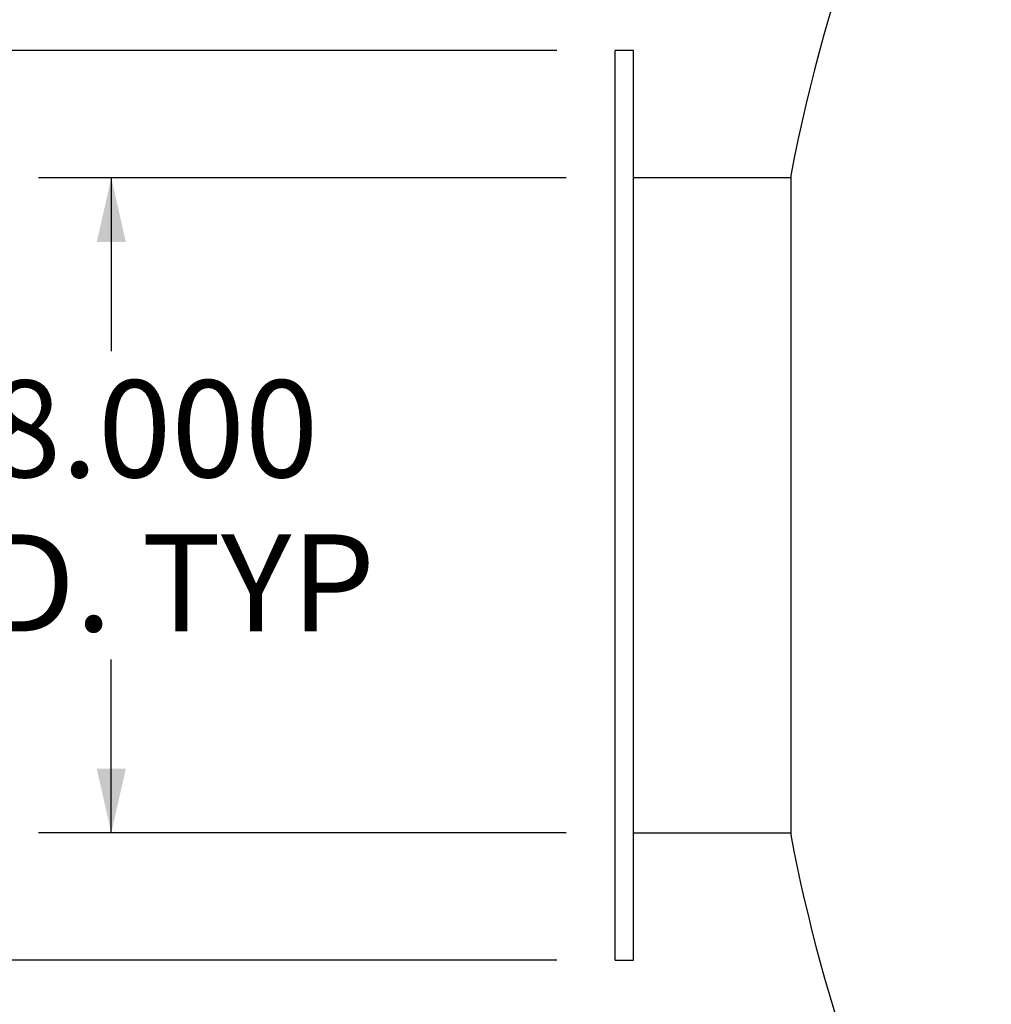
# Model space of a CAD drawing. Units: inches. Extents: x 16 to 336, y 16 to 252.
# Drawn here: x 154 to 181, y 101 to 128 of the extents above; entities that cross this region are included whole.
import ezdxf

# ---------------------------------------------------------------- set-up
doc = ezdxf.new("R2010")
doc.units = ezdxf.units.IN
doc.header["$LTSCALE"] = 32
doc.header["$MEASUREMENT"] = 0
doc.layers.add('FORMAT', color=7, linetype='Continuous')
doc.styles.add('SLDTEXTSTYLE0', font='TXT', dxfattribs={"width": 0.75})
doc.dimstyles.new('SLDDIMSTYLE3', dxfattribs={"dimtxt": 2.666667, "dimasz": 1.76, "dimexe": 0, "dimexo": 0.0625, "dimgap": 0.666667, "dimtad": 0, "dimtih": 1, "dimtoh": 1, "dimdec": 3, "dimrnd": 1e-09, "dimzin": 4, "dimdsep": 46, "dimtxsty": 'SLDTEXTSTYLE0', "dimsah": 1, "dimcen": 0.09, "dimadec": 0, "dimazin": 1, "dimtfac": 1, "dimtdec": 4, "dimtofl": 0, "dimtmove": 0, "dimatfit": 3, "dimfxl": 0, "dimfrac": 2, "dimtolj": 1, "dimtzin": 12, "dimarcsym": 0})

# ---------------------------------------------------------------- blocks, each defined once
blk = doc.blocks.new('_D_3')
at = {"layer": 'FORMAT'}
for p, q in [((170.533, 100.679), (170.533, 74.176)), ((263.033, 81.485), (263.033, 74.176)), ((170.533, 76.176), (211.366, 76.176)), ((263.033, 76.176), (222.2, 76.176))]:
    blk.add_line(p, q, dxfattribs=at)
for points in [[(170.533, 76.176), (172.293, 75.776), (172.293, 76.576)], [(263.033, 76.176), (261.273, 76.576), (261.273, 75.776)]]:
    blk.add_solid(points, dxfattribs=at)
at = {"layer": 'FORMAT', "insert": (211.366, 77.495), "char_height": 2.6667, "attachment_point": 1, "style": 'SLDTEXTSTYLE0'}
blk.add_mtext('92.500', dxfattribs=at)
blk = doc.blocks.new('_D_4')
at = {"layer": 'FORMAT'}
for p, q in [((168.933, 127.279), (133.258, 127.279)), ((135.258, 127.279), (135.258, 119.068)), ((135.258, 102.279), (135.258, 110.491)), ((168.933, 102.279), (133.258, 102.279))]:
    blk.add_line(p, q, dxfattribs=at)
for points in [[(135.258, 127.279), (134.858, 125.519), (135.658, 125.519)], [(135.258, 102.279), (135.658, 104.039), (134.858, 104.039)]]:
    blk.add_solid(points, dxfattribs=at)
at = {"layer": 'FORMAT', "char_height": 2.6667, "attachment_point": 1, "style": 'SLDTEXTSTYLE0'}
for s, insert in [('%%c', (127.828, 118.165)), ('25.000', (131.853, 118.165)), ('O.D. TYP', (128.053, 113.928))]:
    blk.add_mtext(s, dxfattribs=dict(at, insert=insert))
blk = doc.blocks.new('_D_5')
at = {"layer": 'FORMAT'}
for p, q in [((170.533, 128.879), (170.533, 158.918)), ((288.533, 128.879), (288.533, 158.918)), ((170.533, 156.918), (223.131, 156.918)), ((288.533, 156.918), (235.936, 156.918))]:
    blk.add_line(p, q, dxfattribs=at)
for points in [[(170.533, 156.918), (172.293, 156.518), (172.293, 157.318)], [(288.533, 156.918), (286.773, 157.318), (286.773, 156.518)]]:
    blk.add_solid(points, dxfattribs=at)
at = {"layer": 'FORMAT', "insert": (223.131, 158.237), "char_height": 2.6667, "attachment_point": 1, "style": 'SLDTEXTSTYLE0'}
blk.add_mtext('118.000', dxfattribs=at)
blk = doc.blocks.new('_D_7')
at = {"layer": 'FORMAT', "color": 7}
for p, q in [((169.183, 123.779), (154.684, 123.779)), ((156.684, 123.779), (156.684, 119.017)), ((156.684, 105.779), (156.684, 110.542)), ((169.183, 105.779), (154.684, 105.779))]:
    blk.add_line(p, q, dxfattribs=at)
for points in [[(156.684, 123.779), (156.284, 122.019), (157.084, 122.019)], [(156.684, 105.779), (157.084, 107.539), (156.284, 107.539)]]:
    blk.add_solid(points, dxfattribs=at)
at = {"layer": 'FORMAT', "color": 7, "char_height": 2.6667, "attachment_point": 1, "style": 'SLDTEXTSTYLE0'}
for s, insert in [('18.000', (151.267, 118.217)), ('O.D. TYP', (149.479, 113.98))]:
    blk.add_mtext(s, dxfattribs=dict(at, insert=insert))

msp = doc.modelspace()

# ---------------------------------------------------------------- linework, layer by layer
at = {"color": 7, "linetype": 'Continuous', "lineweight": 25}
for p, q in [((171.0331, 127.2795), (170.5331, 127.2795)), ((170.5331, 114.7795), (170.5331, 127.2795)), ((171.0331, 114.7795), (171.0331, 127.2795)), ((175.3572, 123.7795), (171.0331, 123.7795)), ((175.3572, 123.842), (175.3572, 105.717)), ((170.5331, 102.2795), (170.5331, 114.7795)), ((171.0331, 102.2795), (171.0331, 114.7795)), ((171.0331, 105.7795), (175.3572, 105.7795)), ((170.5331, 102.2795), (171.0331, 102.2795))]:
    msp.add_line(p, q, dxfattribs=at)
for start, end in [(150.12964, 169.11712), (190.88288, 208.04337)]:
    msp.add_arc((222.4939, 114.7795), 48, start, end, dxfattribs=at)

# ---------------------------------------------------------------- dimensions: what is measured, and where the dimension line sits
at = {"layer": 'FORMAT'}
for base, p1, p2, picture, middle in [((288.5331, 156.9179), (170.5331, 127.2795), (288.5331, 127.2795), '_D_5', (229.5331, 156.9179)), ((170.5331, 76.1761), (263.0331, 83.0853), (170.5331, 102.2795), '_D_3', (216.7831, 76.1761))]:
    dim = msp.add_linear_dim(base=base, p1=p1, p2=p2, dimstyle='SLDDIMSTYLE3', dxfattribs=at)
    dim.commit()
    dim.dimension.update_dxf_attribs({"geometry": picture, "text_midpoint": middle, "dimtype": 160})
dim = msp.add_linear_dim(base=(135.2575, 102.2795), p1=(170.5331, 127.2795), p2=(170.5331, 102.2795), angle=90, text='%%c<>\\PO.D. TYP', dimstyle='SLDDIMSTYLE3', dxfattribs=at)
dim.commit()
dim.dimension.update_dxf_attribs({"geometry": '_D_4', "text_midpoint": (135.2575, 114.7795), "dimtype": 160})
at = {"layer": 'FORMAT', "color": 7}
dim = msp.add_linear_dim(base=(156.6842, 105.7795), p1=(170.7831, 123.7795), p2=(170.7831, 105.7795), angle=90, text='<>\\PO.D. TYP', dimstyle='SLDDIMSTYLE3', dxfattribs=at)
dim.commit()
dim.dimension.update_dxf_attribs({"geometry": '_D_7', "text_midpoint": (156.6842, 114.7795), "dimtype": 160})

doc.saveas('drawing.dxf')
